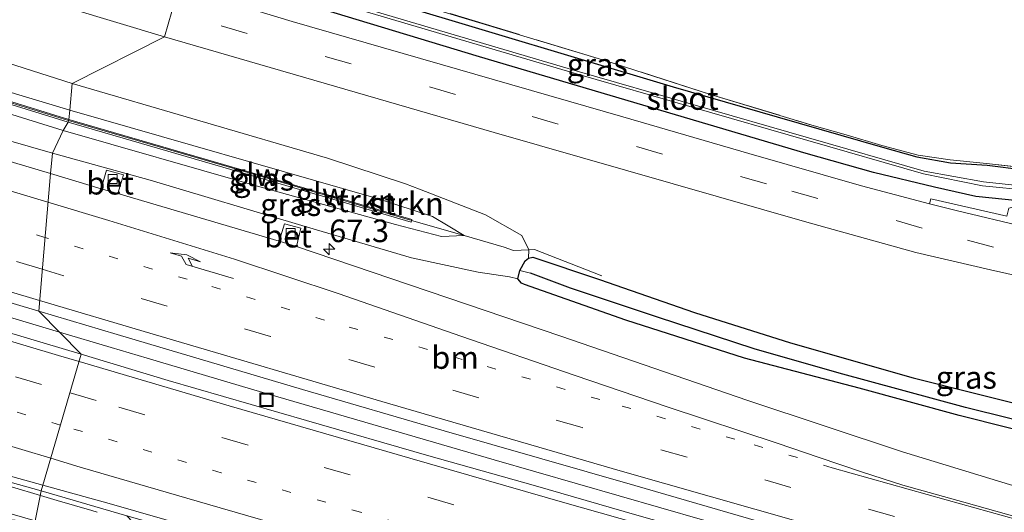
# Model space of a CAD drawing. Units: metres. Extents: x 249989 to 260003, y 468748 to 474541.
# Drawn here: x 253701 to 253810, y 469541 to 469595 of the extents above; entities that cross this region are included whole.
import ezdxf
from ezdxf.enums import TextEntityAlignment as Align

# ---------------------------------------------------------------- set-up
doc = ezdxf.new("R2010")
doc.units = ezdxf.units.M
for name, pattern in [('IE-TERREINAFSCHEIDING', [10, 8, -2]), ('VW-1-3_STREEP', [4, 1, -3]), ('VW-3-9_STREEP', [12, 3, -9])]:
    doc.linetypes.add(name, pattern=pattern)
doc.layers.get('0').update_dxf_attribs({"lineweight": 25})
for name, color, linetype, lineweight in [('B-ME-AM-KILOMETR-S-B1', 7, 'Continuous', 18), ('B-ME-BV-GELEIDECONSTRUCTIE-GELEIDERAIL-L-B1', 213, 'BV-GELEIDERAIL', 18), ('B-ME-GR-STRUIKEN-GV-B6', 93, 'Continuous', 18), ('B-ME-GW-KRUINLIJN-L-B1', 93, 'Continuous', 18), ('B-ME-GW-TEENLIJN-L-B1', 93, 'Continuous', 18), ('B-ME-IE-GRASLAND-GV-B6', 93, 'Continuous', 18), ('B-ME-IE-GRONDWERKLIJN-GROND_INGERICHT-GV-B6', 253, 'Continuous', 18), ('B-ME-IE-HULPGEOMETRIE-L-B1', 53, 'Continuous', 18), ('B-ME-IE-INRICHTINGSELEMENT-S-B1', 253, 'Continuous', 18), ('B-ME-IE-TERREINAFSCHEIDING-RASTERHEKWERK-L-B1', 8, 'IE-TERREINAFSCHEIDING', 18), ('B-ME-KW-GELUIDSWERING-GV-B6', 8, 'Continuous', 18), ('B-ME-KW-SCHERM-L-B1', 8, 'Continuous', 18), ('B-ME-OG-WATER-GV-B6', 153, 'Continuous', 18), ('B-ME-VH-VERH_SOORT-BETON-OVERIG-GV-B6', 8, 'IE-TERREINAFSCHEIDING-NATUURLIJK-HOUTWAL', 18), ('B-ME-VH-VERH_SOORT-BITUMEN-GV-B6', 8, 'IE-TERREINAFSCHEIDING-NATUURLIJK-HOUTWAL', 18), ('B-ME-VH-VERH_SOORT-KLINKERS-GV-B6', 8, 'IE-TERREINAFSCHEIDING-NATUURLIJK-HOUTWAL', 18), ('B-ME-VV-KOLK-S-B1', 8, 'Continuous', 18), ('B-ME-VW-MARKERING-13STREEP-045-L-B1', 255, 'VW-1-3_STREEP', 18), ('B-ME-VW-MARKERING-39STREEP-015-L-B1', 255, 'VW-3-9_STREEP', 18), ('B-ME-VW-MARKERING-PIJLRE750-S-B1', 7, 'Continuous', 18), ('B-ME-VW-MARKERING-STREEP-015-L-B1', 7, 'Continuous', 18)]:
    doc.layers.add(name, color=color, linetype=linetype, lineweight=lineweight)
doc.layers.add('B-ME-GW-INSTEEKWATERGANG-L-B1', color=10, linetype='Continuous')
doc.layers.add('B-ME-GW-WATERGANG-GREPPEL-L-B1', color=10, linetype='Continuous')
doc.styles.add('NLCS-ISO', font='NLCS-ISO.TTF')
doc.linetypes.add('BV-GELEIDERAIL', pattern='A,10,-3,[108,NLCS.SHX,S=1,R=0,X=0,Y=0],-3', length=16)
doc.linetypes.add('IE-TERREINAFSCHEIDING-NATUURLIJK-HOUTWAL', pattern='A,7,-1.5,[67,NLCS.SHX,S=0.75,R=45,X=0,Y=0],-1.5,7,-1.5,[70,NLCS.SHX,S=0.75,R=0,X=0,Y=0],-1.5', length=20)

# ---------------------------------------------------------------- blocks, each defined once
blk = doc.blocks.new('hecto')
for p, q in [((0, 0.625), (-0.625, 0)), ((0, -0.625), (0, 0.625)), ((-0.625, 0), (0.625, 0)), ((0.625, 0), (0, -0.625))]:
    blk.add_line(p, q)
blk = doc.blocks.new('pijlr')
for p, q in [((0, 0, 0.1), (5.45, 0, 0.1)), ((5.45, -0.75, 0.1), (4.7, 0, 0.1)), ((6.2, -0.75, 0.1), (5.45, 0, 0.1)), ((4, -0.75, 0.1), (5.45, -0.75, 0.1)), ((5.7, -1.05, 0.1), (4, -0.75, 0.1)), ((7.5, -0.75, 0.1), (5.7, -1.05, 0.1)), ((7.5, -0.75, 0.1), (6.2, -0.75, 0.1))]:
    blk.add_line(p, q)
blk = doc.blocks.new('kolk')
blk.add_lwpolyline([(-0.5, -0.5), (0.5, -0.5), (0.5, 0.5), (-0.5, 0.5)], close=True)
blk = doc.blocks.new('put')
for p, q in [((0.75, 0.75), (-0.75, 0.75)), ((-0.75, 0.75), (-0.75, -0.75)), ((0.75, -0.75), (0.75, 0.75)), ((-0.75, -0.75), (0.75, -0.75))]:
    blk.add_line(p, q)
blk.add_lwpolyline([(-0.625, 0.625), (0.625, 0.625), (0.625, -0.625), (-0.625, -0.625)], close=True)

msp = doc.modelspace()

# ---------------------------------------------------------------- linework, layer by layer
at = {"layer": 'B-ME-BV-GELEIDECONSTRUCTIE-GELEIDERAIL-L-B1'}
for points in [[(253493.66, 469627.035, 29.798), (253505.056, 469623.254, 29.878), (253520.222, 469618.329, 30.004), (253531.652, 469614.681, 30.088), (253543.014, 469610.973, 30.146), (253554.485, 469607.342, 30.244), (253565.939, 469603.708, 30.319), (253577.387, 469600.074, 30.371), (253588.766, 469596.501, 30.45), (253600.292, 469592.967, 30.556), (253611.763, 469589.339, 30.586), (253623.281, 469585.734, 30.646), (253642.332, 469579.847, 30.75), (253665.324, 469572.875, 30.839), (253688.269, 469565.978, 30.874), (253705.5221, 469560.8271, 30.9108)], [(253489.249, 469556.644, 29.85), (253507.453, 469560.816, 29.848), (253524.507, 469563.64, 29.816), (253540.35, 469565.566, 29.802), (253557.615, 469566.689, 29.839), (253576.221, 469566.887, 29.775), (253593.411, 469566.11, 29.921), (253610.568, 469564.049, 30.066), (253629.036, 469561.14, 30.213), (253645.99, 469557.721, 30.324), (253664.182, 469553.374, 30.42), (253673.238, 469551.089, 30.443), (253682.244, 469548.72, 30.459), (253693.773, 469545.611, 30.499), (253703.4133, 469542.7313, 30.5108)], [(253705.5221, 469560.8271, 30.9108), (253711.257, 469559.115, 30.923), (253715.226, 469557.93, 30.955), (253726.773, 469554.512, 30.932), (253753.653, 469546.675, 30.95), (253776.693, 469540.054, 30.9), (253812.5964, 469529.8502, 30.858)], [(253703.4133, 469542.7313, 30.5108), (253705.269, 469542.177, 30.513), (253709.098, 469541.058, 30.52), (253709.684, 469540.884, 30.578)]]:
    msp.add_polyline3d(points, dxfattribs=at)
at = {"layer": 'B-ME-GR-STRUIKEN-GV-B6'}
for points in [[(253639.467, 469607.954, 31.494), (253640.348, 469610.452, 29.652), (253643.205, 469609.821, 29.776), (253660.896, 469603.604, 29.901), (253685.551, 469595.192, 30.057), (253706.93, 469588.366, 30.101), (253706.681, 469585.409, 31.622), (253698.663, 469587.814, 31.626), (253671.124, 469596.525, 31.618), (253645.128, 469605.832, 31.477), (253639.467, 469607.954, 31.494)], [(253706.681, 469585.409, 31.622), (253706.579, 469584.379, 31.819), (253667.942, 469596.329, 31.819), (253639.124, 469606.922, 31.894), (253639.467, 469607.954, 31.494), (253645.128, 469605.832, 31.477), (253671.124, 469596.525, 31.618), (253698.663, 469587.814, 31.626), (253706.681, 469585.409, 31.622)], [(253757.49, 469569.943, 30.147), (253755.779, 469569.856, 30.506), (253754.75, 469570.249, 30.615), (253750.328, 469571.53, 31.306), (253748.55, 469572.601, 31.422), (253746.831, 469573.639, 31.438), (253744.438, 469574.41, 31.506), (253740.578, 469575.655, 31.615), (253706.681, 469585.409, 31.622), (253706.93, 469588.366, 30.101), (253735.209, 469580.073, 30.181), (253743.841, 469577.242, 30.181), (253745.375, 469576.648, 30.166), (253752.696, 469573.81, 30.092), (253756.687, 469571.512, 30.105), (253757.49, 469569.943, 30.147)], [(253750.328, 469571.53, 31.306), (253744.494, 469573.174, 31.736), (253744.53, 469573.299, 31.736), (253744.169, 469573.405, 31.735), (253737.632, 469575.322, 31.724), (253706.579, 469584.379, 31.819), (253706.681, 469585.409, 31.622), (253740.578, 469575.655, 31.615), (253744.438, 469574.41, 31.506), (253746.831, 469573.639, 31.438), (253748.55, 469572.601, 31.422), (253750.328, 469571.53, 31.306)]]:
    msp.add_polyline3d(points, dxfattribs=at)
at = {"layer": 'B-ME-GW-INSTEEKWATERGANG-L-B1'}
for points in [[(253718.434, 469605.543, 30.615), (253722.574, 469603.932, 30.313), (253727.943, 469601.71, 30.129), (253742.415, 469597.279, 30.076), (253773.455, 469588.005, 30.209), (253784.958, 469584.668, 30.201), (253796.608, 469581.316, 30.191), (253800.425, 469580.238, 30.215), (253804.147, 469579.556, 30.283), (253808.184, 469579.316, 30.317), (253812.302, 469578.808, 30.222), (253813.345, 469578.311, 30.259), (253813.441, 469577.104, 30.2), (253813.237, 469576.404, 30.139), (253812.546, 469575.673, 30.183), (253811.639, 469575.356, 30.219), (253806.954, 469575.856, 30.179), (253802.374, 469576.874, 30.133), (253795.633, 469578.509, 30.065), (253788.159, 469580.622, 30.044), (253752.01, 469591.311, 29.912), (253718.627, 469601.478, 29.812)], [(253853.105, 469540.604, 30.771), (253839.122, 469543.611, 30.466), (253826.509, 469546.417, 30.354), (253815.811, 469548.906, 30.024), (253805.115, 469551.595, 29.863), (253794.03, 469554.623, 29.823), (253781.331, 469557.954, 29.751), (253768.195, 469562.147, 29.871), (253756.98, 469566.108, 29.779), (253756.648, 469566.264, 29.747), (253756.272, 469566.725, 29.787), (253756.494, 469567.647, 29.811), (253757.059, 469568.707, 29.847), (253757.433, 469569.028, 29.875), (253757.933, 469569.129, 29.916), (253765.288, 469566.653, 29.976), (253775.828, 469563.007, 30.004), (253786.43, 469559.656, 29.988), (253800.006, 469555.765, 30.092), (253814.908, 469552.019, 30.145), (253831.693, 469547.815, 30.583), (253851.879, 469543.519, 30.751), (253871.274, 469539.796, 31.021), (253875.916, 469538.611, 31.07)]]:
    msp.add_polyline3d(points, dxfattribs=at)
at = {"layer": 'B-ME-GW-KRUINLIJN-L-B1'}
for points in [[(253706.681, 469585.409, 31.622), (253698.663, 469587.814, 31.626), (253671.124, 469596.525, 31.618), (253645.128, 469605.832, 31.477), (253639.467, 469607.954, 31.494), (253598.968, 469623.355, 31.414), (253597.976, 469624.008, 31.403), (253596.788, 469624.599, 31.27), (253594.547, 469625.626, 31.218), (253592.003, 469626.763, 31.231), (253587.736, 469628.359, 31.191), (253584.08, 469629.865, 31.113), (253581.744, 469630.873, 31.015), (253580.188, 469631.257, 30.995), (253580.055, 469631.259, 30.998), (253580.037, 469631.178, 30.993), (253580.19, 469631.054, 30.976), (253582.652, 469629.772, 31.057), (253584.428, 469628.9, 31.161), (253587.41, 469627.789, 31.197), (253590.164, 469626.518, 31.249), (253597.259, 469623.271, 31.328), (253600.31, 469621.346, 31.433)], [(253650.227, 469601.573, 31.174), (253670.955, 469594.047, 31.77), (253705.947, 469583.157, 31.75)], [(253706.681, 469585.409, 31.622), (253740.578, 469575.655, 31.615), (253744.438, 469574.41, 31.506), (253746.831, 469573.639, 31.438), (253748.55, 469572.601, 31.422), (253750.328, 469571.53, 31.306), (253747.817, 469571.417, 31.458), (253742.733, 469572.75, 31.72), (253726.794, 469577.159, 31.732), (253705.947, 469583.157, 31.75)]]:
    msp.add_polyline3d(points, dxfattribs=at)
at = {"layer": 'B-ME-GW-TEENLIJN-L-B1'}
for points in [[(253706.93, 469588.366, 30.101), (253685.551, 469595.192, 30.057), (253660.896, 469603.604, 29.901)], [(253704.759, 469580.64, 29.981), (253696.905, 469582.89, 29.933), (253670.984, 469591.07, 29.828), (253647.568, 469598.675, 29.736), (253642.537, 469601.007, 29.659)], [(253757.433, 469569.028, 29.875), (253757.49, 469569.943, 30.147), (253756.687, 469571.512, 30.105), (253752.696, 469573.81, 30.092), (253745.375, 469576.648, 30.166), (253743.841, 469577.242, 30.181), (253735.209, 469580.073, 30.181), (253706.93, 469588.366, 30.101)], [(253756.272, 469566.725, 29.787), (253755.324, 469566.945, 29.827), (253751.859, 469567.46, 29.9), (253744.477, 469569.051, 29.859), (253732.349, 469572.647, 29.863), (253715.584, 469577.651, 29.928), (253704.759, 469580.64, 29.981)]]:
    msp.add_polyline3d(points, dxfattribs=at)
at = {"layer": 'B-ME-GW-WATERGANG-GREPPEL-L-B1'}
msp.add_polyline3d([(253874.856, 469537.546, 30.343), (253854.854, 469541.51, 30.117), (253836.354, 469545.316, 29.851), (253820.8, 469548.735, 29.454), (253805.821, 469552.474, 29.458), (253791.812, 469556.281, 29.349), (253782.421, 469558.979, 29.209), (253771.732, 469562.467, 29.164), (253762.084, 469565.692, 29.196), (253757.668, 469567.338, 29.196)], dxfattribs=at)
at = {"layer": 'B-ME-IE-GRASLAND-GV-B6'}
for points in [[(253695.641, 469600.008, 29.877), (253717.158, 469593.538, 30.021), (253706.93, 469588.366, 30.101), (253685.551, 469595.192, 30.057), (253660.896, 469603.604, 29.901)], [(253716.654, 469603.101, 29.102), (253762.752, 469589.439, 29.249), (253801.14, 469578.35, 29.566), (253807.699, 469577.024, 29.55), (253812.947, 469576.496, 29.55), (253812.978, 469576.932, 29.54), (253807.793, 469577.478, 29.55), (253801.221, 469578.639, 29.566), (253762.836, 469589.727, 29.249), (253716.74, 469603.388, 29.102)], [(253705.947, 469583.157, 31.75), (253704.759, 469580.64, 29.981), (253696.905, 469582.89, 29.933), (253670.984, 469591.07, 29.828), (253647.568, 469598.675, 29.736), (253642.537, 469601.007, 29.659), (253646.713, 469601.397, 30.017), (253650.227, 469601.573, 31.174), (253670.955, 469594.047, 31.77), (253705.947, 469583.157, 31.75)], [(253667.846, 469596.045, 31.819), (253706.49, 469584.092, 31.819), (253705.947, 469583.157, 31.75), (253670.955, 469594.047, 31.77), (253650.227, 469601.573, 31.174)], [(253742.415, 469597.279, 30.076), (253773.455, 469588.005, 30.209), (253784.958, 469584.668, 30.201), (253796.608, 469581.316, 30.191), (253800.425, 469580.238, 30.215), (253804.147, 469579.556, 30.283), (253808.184, 469579.316, 30.317), (253812.302, 469578.808, 30.222), (253813.345, 469578.311, 30.259), (253813.441, 469577.104, 30.2), (253813.237, 469576.404, 30.139), (253812.546, 469575.673, 30.183), (253811.639, 469575.356, 30.219), (253806.954, 469575.856, 30.179), (253802.374, 469576.874, 30.133), (253795.633, 469578.509, 30.065), (253788.159, 469580.622, 30.044), (253752.01, 469591.311, 29.912), (253718.627, 469601.478, 29.812)], [(253718.627, 469601.478, 29.812), (253752.01, 469591.311, 29.912), (253788.159, 469580.622, 30.044), (253795.633, 469578.509, 30.065), (253802.374, 469576.874, 30.133), (253806.954, 469575.856, 30.179), (253811.639, 469575.356, 30.219), (253812.546, 469575.673, 30.183), (253813.237, 469576.404, 30.139), (253813.441, 469577.104, 30.2), (253813.345, 469578.311, 30.259), (253812.302, 469578.808, 30.222), (253808.184, 469579.316, 30.317), (253804.147, 469579.556, 30.283), (253800.425, 469580.238, 30.215), (253796.608, 469581.316, 30.191), (253784.958, 469584.668, 30.201), (253773.455, 469588.005, 30.209), (253742.415, 469597.279, 30.076)], [(253587.866, 469598.601, 29.753), (253603.368, 469593.604, 29.858), (253616.818, 469589.349, 29.933), (253627.292, 469586.13, 29.979), (253639.399, 469582.437, 30.034), (253649.051, 469579.48, 30.082), (253669.219, 469573.331, 30.149), (253687.26, 469567.912, 30.211), (253703.235, 469563.134, 30.252), (253707.947, 469558.381, 30.22), (253688.612, 469564.132, 30.195), (253664.825, 469571.29, 30.146), (253643.59, 469577.683, 30.072), (253635.876, 469580.011, 30.064), (253626.088, 469582.989, 30.022), (253612.183, 469587.213, 29.94), (253589.494, 469594.266, 29.796), (253572.371, 469599.645, 29.69)], [(253647.568, 469598.675, 29.736), (253670.984, 469591.07, 29.828), (253696.905, 469582.89, 29.933), (253704.759, 469580.64, 29.981), (253704.527, 469578.396, 29.84), (253691.218, 469582.337, 29.836), (253691.621, 469584.199, 29.836), (253689.915, 469584.667, 29.844), (253689.392, 469582.855, 29.836), (253670.008, 469589.069, 29.764), (253670.503, 469590.814, 29.784), (253668.921, 469591.352, 29.784), (253668.256, 469589.629, 29.74), (253658.532, 469592.47, 29.742), (253649.508, 469595.429, 29.697)], [(253822.837, 469596.358, 30.406), (253818.715, 469584.132, 30.338), (253817.133, 469580.556, 30.298), (253815.983, 469578.605, 30.302), (253815.388, 469576.924, 30.256), (253814.261, 469576.462, 30.235), (253813.323, 469576.128, 30.199), (253812.463, 469575.48, 30.224), (253811.729, 469574.813, 30.284), (253810.594, 469574.55, 30.278), (253810.392, 469573.682, 30.263), (253801.973, 469575.601, 30.225), (253801.834, 469575.049, 30.199), (253794.281, 469577.017, 30.134), (253781.816, 469580.608, 30.088), (253767.879, 469584.68, 30.121), (253731.283, 469595.241, 29.888), (253718.735, 469599.047, 29.957)], [(253740.498, 469598.598, 30.125), (253765.997, 469590.885, 30.096), (253777.565, 469587.147, 30.25), (253788.812, 469583.755, 30.197), (253792.596, 469582.659, 30.281), (253796.54, 469581.481, 30.24), (253800.572, 469580.426, 30.248), (253804.094, 469579.902, 30.278), (253808.123, 469579.516, 30.399), (253814.317, 469578.808, 30.383), (253816.952, 469580.694, 30.319), (253822.328, 469596.309, 30.408)], [(253814.908, 469552.019, 30.145), (253800.006, 469555.765, 30.092), (253786.43, 469559.656, 29.988), (253775.828, 469563.007, 30.004), (253765.288, 469566.653, 29.976), (253757.933, 469569.129, 29.916), (253757.433, 469569.028, 29.875), (253757.49, 469569.943, 30.147), (253756.687, 469571.512, 30.105), (253752.696, 469573.81, 30.092), (253745.375, 469576.648, 30.166), (253743.841, 469577.242, 30.181), (253735.209, 469580.073, 30.181), (253706.93, 469588.366, 30.101), (253717.158, 469593.538, 30.021), (253753.624, 469582.948, 30.137), (253788.229, 469572.993, 30.289), (253800.29, 469569.635, 30.341), (253808.578, 469567.711, 30.363), (253817.958, 469565.607, 30.425)], [(253705.947, 469583.157, 31.75), (253726.794, 469577.159, 31.732), (253742.733, 469572.75, 31.72), (253747.817, 469571.417, 31.458), (253750.328, 469571.53, 31.306), (253754.75, 469570.249, 30.615), (253755.779, 469569.856, 30.506), (253757.49, 469569.943, 30.147), (253757.433, 469569.028, 29.875), (253757.059, 469568.707, 29.847), (253756.494, 469567.647, 29.811), (253756.272, 469566.725, 29.787), (253755.324, 469566.945, 29.827), (253751.859, 469567.46, 29.9), (253744.477, 469569.051, 29.859), (253732.349, 469572.647, 29.863), (253715.584, 469577.651, 29.928), (253704.759, 469580.64, 29.981), (253705.947, 469583.157, 31.75)], [(253706.49, 469584.092, 31.819), (253737.548, 469575.034, 31.724), (253744.446, 469573.011, 31.736), (253744.494, 469573.174, 31.736), (253750.328, 469571.53, 31.306), (253747.817, 469571.417, 31.458), (253742.733, 469572.75, 31.72), (253726.794, 469577.159, 31.732), (253705.947, 469583.157, 31.75), (253706.49, 469584.092, 31.819)], [(253815.495, 469542.486, 29.834), (253798.837, 469547.554, 29.947), (253781.7, 469553.268, 29.952), (253761.031, 469560.37, 29.933), (253731.75, 469570.3, 29.848), (253732.24, 469572.356, 29.787), (253730.439, 469572.833, 29.787), (253729.831, 469570.89, 29.848), (253711.992, 469576.177, 29.82), (253712.598, 469578.251, 29.74), (253710.723, 469578.769, 29.74), (253710.161, 469576.695, 29.82), (253704.527, 469578.396, 29.84), (253704.759, 469580.64, 29.981), (253715.584, 469577.651, 29.928), (253732.349, 469572.647, 29.863), (253744.477, 469569.051, 29.859), (253751.859, 469567.46, 29.9), (253755.324, 469566.945, 29.827), (253756.272, 469566.725, 29.787), (253756.648, 469566.264, 29.747), (253756.98, 469566.108, 29.779), (253768.195, 469562.147, 29.871), (253781.331, 469557.954, 29.751), (253794.03, 469554.623, 29.823), (253805.115, 469551.595, 29.863), (253815.811, 469548.906, 30.024)], [(253820.8, 469548.735, 29.454), (253805.821, 469552.474, 29.458), (253791.812, 469556.281, 29.349), (253782.421, 469558.979, 29.209), (253771.732, 469562.467, 29.164), (253762.084, 469565.692, 29.196), (253757.668, 469567.338, 29.196), (253756.494, 469567.647, 29.811), (253757.059, 469568.707, 29.847), (253757.433, 469569.028, 29.875), (253757.933, 469569.129, 29.916), (253765.288, 469566.653, 29.976), (253775.828, 469563.007, 30.004), (253786.43, 469559.656, 29.988), (253800.006, 469555.765, 30.092), (253814.908, 469552.019, 30.145)], [(253815.811, 469548.906, 30.024), (253805.115, 469551.595, 29.863), (253794.03, 469554.623, 29.823), (253781.331, 469557.954, 29.751), (253768.195, 469562.147, 29.871), (253756.98, 469566.108, 29.779), (253756.648, 469566.264, 29.747), (253756.272, 469566.725, 29.787), (253756.494, 469567.647, 29.811), (253757.668, 469567.338, 29.196)], [(253757.668, 469567.338, 29.196), (253762.084, 469565.692, 29.196), (253771.732, 469562.467, 29.164), (253782.421, 469558.979, 29.209), (253791.812, 469556.281, 29.349), (253805.821, 469552.474, 29.458), (253820.8, 469548.735, 29.454)], [(253707.947, 469558.381, 30.22), (253703.235, 469563.134, 30.252), (253711.903, 469560.573, 30.268), (253732.42, 469554.485, 30.29), (253748.099, 469549.895, 30.28), (253769.221, 469543.83, 30.257), (253782.936, 469539.841, 30.223), (253795.872, 469536.212, 30.183), (253817.074, 469530.256, 30.128)], [(253629.017, 469561.614, 29.551), (253646.118, 469558.154, 29.669), (253664.175, 469553.786, 29.75), (253682.573, 469549.065, 29.823), (253703.515, 469543.234, 29.896), (253702.845, 469539.924, 29.978), (253681.947, 469545.982, 29.956), (253669.581, 469549.698, 29.88), (253668.309, 469550.052, 29.89), (253663.552, 469551.065, 29.899), (253645.478, 469556.339, 29.791), (253628.984, 469560.194, 29.676)], [(253826.542, 469524.442, 30.066), (253805.291, 469530.421, 30.144), (253787.564, 469535.408, 30.207), (253769.415, 469540.562, 30.234), (253758.217, 469543.796, 30.243), (253746.405, 469547.133, 30.253), (253732.873, 469551.024, 30.239), (253717.545, 469555.48, 30.243), (253707.947, 469558.381, 30.22)], [(253702.845, 469539.924, 29.978), (253703.515, 469543.234, 29.896), (253712.997, 469540.466, 29.892), (253714.261, 469539.13, 29.892), (253715.492, 469538.801, 29.888), (253717.3069, 469539.2776, 29.9038), (253735.451, 469533.935, 29.904), (253736.769, 469532.554, 29.88), (253737.967, 469532.226, 29.88), (253739.87, 469532.688, 29.875), (253757.183, 469527.66, 29.912), (253758.482, 469526.297, 29.916), (253759.826, 469525.94, 29.916), (253761.579, 469526.416, 29.92), (253785.113, 469519.689, 29.896), (253786.492, 469518.329, 29.871), (253787.671, 469517.994, 29.871), (253789.554, 469518.399, 29.875), (253807.351, 469513.356, 29.823), (253808.627, 469511.925, 29.819), (253809.774, 469511.64, 29.823), (253811.709, 469512.198, 29.823)]]:
    msp.add_polyline3d(points, dxfattribs=at)
at = {"layer": 'B-ME-IE-GRONDWERKLIJN-GROND_INGERICHT-GV-B6'}
msp.add_polyline3d([(253822.328, 469596.309, 30.408), (253816.952, 469580.694, 30.319), (253814.317, 469578.808, 30.383), (253808.123, 469579.516, 30.399), (253804.094, 469579.902, 30.278), (253800.572, 469580.426, 30.248), (253796.54, 469581.481, 30.24), (253792.596, 469582.659, 30.281), (253788.812, 469583.755, 30.197), (253777.565, 469587.147, 30.25), (253765.997, 469590.885, 30.096), (253740.498, 469598.598, 30.125)], dxfattribs=at)
at = {"layer": 'B-ME-IE-HULPGEOMETRIE-L-B1'}
msp.add_line((253757.668, 469567.338, 29.196), (253756.494, 469567.647, 29.811), dxfattribs=at)
msp.add_polyline3d([(253717.963, 469596.35, 29.987), (253717.158, 469593.538, 30.021), (253706.93, 469588.366, 30.101), (253706.681, 469585.409, 31.622), (253706.579, 469584.379, 31.819), (253706.49, 469584.092, 31.819), (253705.947, 469583.157, 31.75), (253704.759, 469580.64, 29.981), (253704.527, 469578.396, 29.84), (253703.235, 469563.134, 30.252), (253707.947, 469558.381, 30.22), (253703.701, 469543.8698, 28.86), (253703.515, 469543.234, 29.896), (253702.845, 469539.924, 29.978), (253691.707, 469540.297, 32.565)], dxfattribs=at)
at = {"layer": 'B-ME-IE-TERREINAFSCHEIDING-RASTERHEKWERK-L-B1'}
for points in [[(253777.565, 469587.147, 30.25), (253765.997, 469590.885, 30.096), (253740.498, 469598.598, 30.125), (253728.018, 469602.335, 30.084), (253724.746, 469603.864, 30.35), (253718.545, 469606.308, 30.695)], [(253777.565, 469587.147, 30.25), (253788.812, 469583.755, 30.197), (253792.596, 469582.659, 30.281), (253796.54, 469581.481, 30.24), (253800.572, 469580.426, 30.248), (253804.094, 469579.902, 30.278), (253808.123, 469579.516, 30.399), (253814.317, 469578.808, 30.383), (253816.952, 469580.694, 30.319), (253822.328, 469596.309, 30.408)], [(253744.494, 469573.174, 31.736), (253750.328, 469571.53, 31.306), (253754.75, 469570.249, 30.615), (253755.779, 469569.856, 30.506), (253757.49, 469569.943, 30.147), (253758.117, 469569.975, 30.016), (253765.753, 469566.986, 30.088)]]:
    msp.add_polyline3d(points, dxfattribs=at)
at = {"layer": 'B-ME-KW-GELUIDSWERING-GV-B6'}
for points in [[(253706.579, 469584.379, 31.819), (253706.49, 469584.092, 31.819), (253667.846, 469596.045, 31.819), (253630.811, 469609.658, 31.915), (253600.31, 469621.346, 31.433), (253600.418, 469621.627, 31.857), (253630.916, 469609.939, 31.915), (253639.124, 469606.922, 31.894), (253667.942, 469596.329, 31.819), (253706.579, 469584.379, 31.819)], [(253744.53, 469573.299, 31.736), (253744.494, 469573.174, 31.736), (253744.446, 469573.011, 31.736), (253737.548, 469575.034, 31.724), (253706.49, 469584.092, 31.819), (253706.579, 469584.379, 31.819), (253737.632, 469575.322, 31.724), (253744.169, 469573.405, 31.735), (253744.53, 469573.299, 31.736)]]:
    msp.add_polyline3d(points, dxfattribs=at)
at = {"layer": 'B-ME-KW-SCHERM-L-B1'}
for points in [[(253600.434, 469621.458, 32.93), (253612.674, 469616.761, 32.894), (253628.55, 469610.672, 32.894), (253652.951, 469601.652, 32.894), (253667.761, 469596.205, 32.946), (253694.518, 469587.943, 32.938), (253706.538, 469584.247, 32.93)], [(253706.538, 469584.247, 32.93), (253730.309, 469577.356, 32.973), (253744.389, 469573.207, 32.604)]]:
    msp.add_polyline3d(points, dxfattribs=at)
at = {"layer": 'B-ME-OG-WATER-GV-B6'}
msp.add_polyline3d([(253716.654, 469603.101, 29.102), (253716.74, 469603.388, 29.102), (253762.836, 469589.727, 29.249), (253801.221, 469578.639, 29.566), (253807.793, 469577.478, 29.55), (253812.978, 469576.932, 29.54), (253812.947, 469576.496, 29.55), (253807.699, 469577.024, 29.55), (253801.14, 469578.35, 29.566), (253762.752, 469589.439, 29.249), (253716.654, 469603.101, 29.102)], dxfattribs=at)
at = {"layer": 'B-ME-VH-VERH_SOORT-BETON-OVERIG-GV-B6'}
for points in [[(253710.161, 469576.695, 29.82), (253710.723, 469578.769, 29.74), (253712.598, 469578.251, 29.74), (253711.992, 469576.177, 29.82), (253710.161, 469576.695, 29.82)], [(253729.831, 469570.89, 29.848), (253730.439, 469572.833, 29.787), (253732.24, 469572.356, 29.787), (253731.75, 469570.3, 29.848), (253729.831, 469570.89, 29.848)]]:
    msp.add_polyline3d(points, dxfattribs=at)
at = {"layer": 'B-ME-VH-VERH_SOORT-BITUMEN-GV-B6'}
for points in [[(253717.963, 469596.35, 29.987), (253717.158, 469593.538, 30.021), (253695.641, 469600.008, 29.877)], [(253649.508, 469595.429, 29.697), (253658.532, 469592.47, 29.742), (253668.256, 469589.629, 29.74), (253670.008, 469589.069, 29.764), (253689.392, 469582.855, 29.836), (253691.218, 469582.337, 29.836), (253704.527, 469578.396, 29.84), (253703.235, 469563.134, 30.252), (253687.26, 469567.912, 30.211), (253669.219, 469573.331, 30.149), (253649.051, 469579.48, 30.082), (253639.399, 469582.437, 30.034), (253627.292, 469586.13, 29.979), (253616.818, 469589.349, 29.933), (253603.368, 469593.604, 29.858), (253587.866, 469598.601, 29.753)], [(253718.735, 469599.047, 29.957), (253731.283, 469595.241, 29.888), (253767.879, 469584.68, 30.121), (253781.816, 469580.608, 30.088), (253794.281, 469577.017, 30.134), (253801.834, 469575.049, 30.199), (253804.787, 469574.282, 30.262), (253812.463, 469572.431, 30.292)], [(253817.958, 469565.607, 30.425), (253808.578, 469567.711, 30.363), (253800.29, 469569.635, 30.341), (253788.229, 469572.993, 30.289), (253753.624, 469582.948, 30.137), (253717.158, 469593.538, 30.021), (253717.963, 469596.35, 29.987)], [(253817.074, 469530.256, 30.128), (253795.872, 469536.212, 30.183), (253782.936, 469539.841, 30.223), (253769.221, 469543.83, 30.257), (253748.099, 469549.895, 30.28), (253732.42, 469554.485, 30.29), (253711.903, 469560.573, 30.268), (253703.235, 469563.134, 30.252), (253704.527, 469578.396, 29.84), (253710.161, 469576.695, 29.82), (253711.992, 469576.177, 29.82), (253729.831, 469570.89, 29.848), (253731.75, 469570.3, 29.848), (253761.031, 469560.37, 29.933), (253781.7, 469553.268, 29.952), (253798.837, 469547.554, 29.947), (253815.495, 469542.486, 29.834)], [(253664.825, 469571.29, 30.146), (253688.612, 469564.132, 30.195), (253707.947, 469558.381, 30.22), (253703.701, 469543.8698, 28.86), (253690.615, 469547.49, 29.856), (253682.547, 469549.689, 29.829), (253675.781, 469551.471, 29.82), (253666.897, 469553.74, 29.8), (253663.1, 469554.692, 29.782), (253655.821, 469556.474, 29.747), (253649.322, 469558.032, 29.712), (253644.578, 469559.085, 29.682), (253641.077, 469559.84, 29.664), (253636.967, 469560.679, 29.634)], [(253703.701, 469543.8698, 28.86), (253703.515, 469543.234, 29.896), (253682.573, 469549.065, 29.823), (253664.175, 469553.786, 29.75), (253646.118, 469558.154, 29.669), (253629.017, 469561.614, 29.551), (253610.447, 469564.564, 29.368), (253603.14, 469565.463, 29.295), (253593.574, 469566.289, 29.197), (253581.815, 469567.089, 29.118), (253575.946, 469567.3, 29.075), (253563.567, 469567.318, 29.121), (253557.467, 469567.204, 29.145), (253548.81, 469566.695, 29.129), (253540.328, 469566.017, 29.114), (253533.592, 469565.341, 29.126), (253524.316, 469564.12, 29.142), (253512.302, 469562.237, 29.169), (253507.413, 469561.305, 29.18), (253489.043, 469557.114, 29.2)], [(253636.967, 469560.679, 29.634), (253641.077, 469559.84, 29.664), (253644.578, 469559.085, 29.682), (253649.322, 469558.032, 29.712), (253655.821, 469556.474, 29.747), (253663.1, 469554.692, 29.782), (253666.897, 469553.74, 29.8), (253675.781, 469551.471, 29.82), (253682.547, 469549.689, 29.829), (253690.615, 469547.49, 29.856), (253703.701, 469543.8698, 28.86)], [(253810.156, 469513.418, 29.761), (253807.576, 469514.118, 29.771), (253795.192, 469517.647, 29.812), (253747.746, 469531.299, 29.883), (253711.038, 469541.84, 29.875), (253703.701, 469543.8698, 28.86), (253707.947, 469558.381, 30.22), (253717.545, 469555.48, 30.243), (253732.873, 469551.024, 30.239), (253746.405, 469547.133, 30.253), (253758.217, 469543.796, 30.243), (253769.415, 469540.562, 30.234), (253787.564, 469535.408, 30.207), (253805.291, 469530.421, 30.144), (253826.542, 469524.442, 30.066)], [(253811.709, 469512.198, 29.823), (253807.351, 469513.356, 29.823), (253789.554, 469518.399, 29.875), (253785.113, 469519.689, 29.896), (253761.579, 469526.416, 29.92), (253757.183, 469527.66, 29.912), (253739.87, 469532.688, 29.875), (253735.451, 469533.935, 29.904), (253717.3069, 469539.2776, 29.9038), (253712.997, 469540.466, 29.892), (253703.515, 469543.234, 29.896), (253703.701, 469543.8698, 28.86), (253711.038, 469541.84, 29.875), (253747.746, 469531.299, 29.883), (253795.192, 469517.647, 29.812), (253807.576, 469514.118, 29.771), (253810.156, 469513.418, 29.761)]]:
    msp.add_polyline3d(points, dxfattribs=at)
at = {"layer": 'B-ME-VH-VERH_SOORT-KLINKERS-GV-B6'}
msp.add_polyline3d([(253812.463, 469572.431, 30.292), (253804.787, 469574.282, 30.262), (253801.834, 469575.049, 30.199), (253801.973, 469575.601, 30.225), (253810.392, 469573.682, 30.263)], dxfattribs=at)
at = {"layer": 'B-ME-VW-MARKERING-13STREEP-045-L-B1'}
msp.add_line((253705.6504, 469550.5321, 30.0416), (253684.928, 469556.737, 29.992), dxfattribs=at)
for points in [[(253703.9265, 469571.3022, 30.055), (253696.844, 469573.489, 30.047), (253681.694, 469578.02, 30.003), (253666.453, 469582.613, 29.954), (253651.29, 469587.196, 29.893), (253635.035, 469592.268, 29.796)], [(253791.055, 469545.814, 30.033), (253780.263, 469548.964, 30.074), (253765.338, 469553.355, 30.097), (253750.107, 469557.81, 30.097), (253734.858, 469562.158, 30.097), (253719.65, 469566.685, 30.09), (253703.9265, 469571.3022, 30.055)], [(253886.245, 469499.78, 29.607), (253878.186, 469501.86, 29.675), (253862.426, 469506.178, 29.767), (253846.984, 469510.385, 29.841), (253831.595, 469514.681, 29.874), (253816.179, 469518.871, 29.906), (253800.635, 469523.216, 29.967), (253785.284, 469527.62, 30.018), (253769.717, 469531.986, 30.031), (253754.386, 469536.459, 30.058), (253738.847, 469540.886, 30.061), (253723.432, 469545.261, 30.046), (253705.6504, 469550.5321, 30.0416)]]:
    msp.add_polyline3d(points, dxfattribs=at)
at = {"layer": 'B-ME-VW-MARKERING-39STREEP-015-L-B1'}
for points in [[(253703.6293, 469567.7915, 30.1339), (253694.477, 469570.548, 30.118), (253683.032, 469573.968, 30.082), (253671.499, 469577.472, 30.046), (253660.099, 469580.931, 30.009), (253648.545, 469584.443, 29.964), (253637.132, 469587.898, 29.909), (253625.712, 469591.416, 29.867), (253614.2, 469594.996, 29.812), (253602.812, 469598.583, 29.73), (253591.335, 469602.236, 29.661), (253579.983, 469605.856, 29.591), (253568.541, 469609.593, 29.522), (253557.139, 469613.247, 29.449), (253545.745, 469616.912, 29.384), (253534.357, 469620.585, 29.312), (253522.878, 469624.357, 29.232), (253511.536, 469628.087, 29.14), (253500.122, 469631.902, 29.062), (253488.673, 469635.729, 28.97)], [(253496.54, 469619.227, 29.039), (253510.299, 469614.762, 29.128), (253525.687, 469609.817, 29.253), (253535.907, 469606.535, 29.334), (253541.921, 469604.579, 29.39), (253553.182, 469600.995, 29.474), (253564.499, 469597.466, 29.544), (253575.832, 469593.924, 29.601), (253587.14, 469590.4, 29.677), (253598.39, 469586.949, 29.739), (253609.768, 469583.458, 29.809), (253621.037, 469580.008, 29.877), (253632.392, 469576.468, 29.932), (253643.686, 469573.018, 29.97), (253655.243, 469569.484, 30.013), (253666.685, 469566.051, 30.059), (253677.986, 469562.654, 30.074), (253689.43, 469559.247, 30.096), (253700.68, 469555.884, 30.12), (253706.6963, 469554.1066, 30.1295)], [(253818.379, 469568.319, 30.388), (253808.905, 469570.244, 30.305), (253801, 469572.354, 30.27), (253783.791, 469577.233, 30.257), (253749.345, 469587.143, 30.036), (253717.963, 469596.35, 29.987)], [(254070.498, 469468.7566, 29.07), (254063.85, 469470.386, 29.05), (254040.179, 469476.17, 28.978), (254006.011, 469484.681, 28.963), (253981.539, 469490.938, 29.034), (253935.557, 469502.885, 29.348), (253899.082, 469512.642, 29.59), (253878.726, 469518.115, 29.745), (253867.183, 469521.252, 29.812), (253855.645, 469524.364, 29.876), (253844.098, 469527.537, 29.938), (253832.503, 469530.742, 29.979), (253821.01, 469533.937, 30.027), (253809.496, 469537.12, 30.064), (253797.945, 469540.406, 30.094), (253786.484, 469543.612, 30.128), (253774.986, 469546.961, 30.155), (253763.38, 469550.253, 30.168), (253751.93, 469553.539, 30.174), (253740.424, 469556.943, 30.178), (253728.884, 469560.351, 30.171), (253717.446, 469563.714, 30.161), (253706.005, 469567.076, 30.138), (253703.6293, 469567.7915, 30.1339)], [(253706.6963, 469554.1066, 30.1295), (253712.094, 469552.512, 30.138), (253723.516, 469549.14, 30.134), (253734.818, 469545.85, 30.14), (253746.297, 469542.548, 30.152), (253757.635, 469539.261, 30.144), (253769.033, 469536.019, 30.127), (253780.383, 469532.794, 30.115), (253791.886, 469529.535, 30.094), (253803.257, 469526.329, 30.047), (253814.619, 469523.149, 30.005), (253825.416, 469520.096, 29.948), (253837.63, 469516.689, 29.951), (253851.601, 469512.847, 29.913), (253872.101, 469507.231, 29.798), (253884.272, 469503.961, 29.721), (253908.499, 469497.458, 29.562), (253929.649, 469491.897, 29.385), (253963.624, 469483.028, 29.134), (253988.049, 469476.81, 29.025), (254034.268, 469465.211, 28.996), (254046.815, 469462.1, 29.02), (254066.678, 469457.1981, 29.1033)]]:
    msp.add_polyline3d(points, dxfattribs=at)
at = {"layer": 'B-ME-VW-MARKERING-STREEP-015-L-B1'}
for points in [[(253703.3359, 469564.3254, 30.2242), (253690.06, 469568.276, 30.196), (253672.448, 469573.567, 30.135), (253658.701, 469577.731, 30.085), (253652.1, 469579.752, 30.064), (253640.984, 469583.171, 30.018), (253618.818, 469589.974, 29.923), (253598.683, 469596.305, 29.797), (253585.29, 469600.568, 29.716), (253575.295, 469603.785, 29.659), (253557.495, 469609.548, 29.553), (253528.815, 469618.801, 29.37), (253482.36, 469634.193, 29.025)], [(253707.7066, 469557.5594, 30.2099), (253705.439, 469558.227, 30.208), (253682.809, 469565, 30.167), (253664.349, 469570.529, 30.131), (253638.652, 469578.38, 30.055), (253619.137, 469584.366, 29.969), (253605.831, 469588.448, 29.88), (253582.994, 469595.523, 29.739), (253564.442, 469601.29, 29.635), (253549.757, 469605.914, 29.542), (253536.983, 469609.965, 29.44), (253526.741, 469613.15, 29.359), (253511.373, 469618.089, 29.234), (253497.625, 469622.55, 29.145)], [(253704.2566, 469575.2023, 29.9713), (253693.559, 469578.422, 29.948), (253680.518, 469582.33, 29.913), (253669.353, 469585.704, 29.875), (253655.621, 469589.953, 29.812), (253648.846, 469592.124, 29.779), (253639.649, 469595.145, 29.729), (253633.579, 469597.261, 29.689)], [(253842.25, 469531.686, 29.857), (253838.778, 469532.643, 29.874), (253836.016, 469533.4, 29.883), (253833.117, 469534.231, 29.893), (253831.238, 469534.746, 29.901), (253829.073, 469535.335, 29.909), (253817.174, 469538.744, 29.943), (253805.631, 469541.99, 29.994), (253798.873, 469543.893, 30.015), (253794.403, 469545.303, 30.021), (253789.508, 469546.961, 30.03), (253785.07, 469548.483, 30.033), (253772.802, 469552.551, 30.049), (253762.592, 469556.007, 30.058), (253749.939, 469560.379, 30.017), (253736.486, 469565.064, 30.026), (253724.891, 469568.919, 30.014), (253710.986, 469573.177, 29.986), (253704.2566, 469575.2023, 29.9713)], [(253704.5729, 469546.8495, 29.9568), (253688.489, 469551.653, 29.921), (253684.076, 469552.933, 29.908), (253679.431, 469554.123, 29.895), (253662.636, 469558.216, 29.845), (253649.923, 469561.202, 29.787), (253642.323, 469562.863, 29.744), (253635.256, 469564.299, 29.702), (253627.998, 469565.697, 29.654), (253621.359, 469566.802, 29.593), (253603.013, 469569.177, 29.421), (253589.556, 469570.437, 29.31), (253583.883, 469570.775, 29.27), (253572.956, 469571.125, 29.248), (253568.153, 469571.14, 29.252), (253560.737, 469571.015, 29.257), (253554.619, 469570.776, 29.253), (253542.894, 469570.006, 29.263), (253533.187, 469569.081, 29.308), (253522.303, 469567.663, 29.335), (253510.753, 469565.786, 29.378), (253500.666, 469563.759, 29.38), (253492.418, 469561.814, 29.38)], [(254068.6359, 469465.6792, 29.168), (254042.554, 469472.064, 29.082), (254010.78, 469479.937, 29.055), (253987.184, 469485.942, 29.107), (253940.695, 469498.025, 29.393), (253888.945, 469511.819, 29.756), (253860.974, 469519.343, 29.924), (253843.95, 469524.003, 30.006), (253827.508, 469528.544, 30.07), (253818.754, 469530.993, 30.102), (253797.133, 469537.036, 30.162), (253767.851, 469545.406, 30.238), (253741.852, 469552.95, 30.265), (253715.519, 469560.7, 30.25), (253703.3359, 469564.3254, 30.2242)], [(254068.048, 469460.6119, 29.1972), (254066.594, 469460.966, 29.187), (254045.822, 469466.089, 29.099), (254017.823, 469473.065, 29.083), (253997.408, 469478.185, 29.095), (253966.986, 469485.913, 29.191), (253917.587, 469498.791, 29.569), (253877.022, 469509.617, 29.854), (253853.228, 469516.117, 29.986), (253835.641, 469520.998, 30.045), (253826.327, 469523.615, 30.052), (253803.833, 469529.886, 30.133), (253783.495, 469535.666, 30.198), (253761.446, 469541.919, 30.227), (253744.299, 469546.859, 30.237), (253724.303, 469552.673, 30.224), (253707.7066, 469557.5594, 30.2099)], [(253811.284, 469516.238, 29.858), (253799.6364, 469519.5555, 29.878), (253784.439, 469523.8842, 29.904), (253769.7725, 469528.0616, 29.9292), (253753.4982, 469532.697, 29.9571), (253738.384, 469537.002, 29.983), (253721.9286, 469541.7817, 29.9728), (253707.826, 469545.878, 29.964), (253704.5729, 469546.8495, 29.9568)], [(253791.055, 469545.814, 30.033), (253803.679, 469542.258, 30.008), (253816.363, 469538.717, 29.95), (253828.98, 469535.126, 29.915), (253845.781, 469530.459, 29.84), (253855.721, 469527.745, 29.755), (253862.106, 469526.003, 29.772), (253869.899, 469523.901, 29.721), (253888.94, 469518.71, 29.588), (253918.757, 469510.729, 29.38), (253960.959, 469499.63, 29.092), (253998.816, 469489.878, 28.905), (254011.437, 469486.676, 28.882), (254016.794, 469485.313, 28.88), (254048.932, 469477.354, 28.916), (254072.2566, 469471.6634, 29.009)]]:
    msp.add_polyline3d(points, dxfattribs=at)

# ---------------------------------------------------------------- block references
at = {"layer": 'B-ME-AM-KILOMETR-S-B1', "rotation": 90}
msp.add_blockref('hecto', (253735.381, 469570.011, 29.976), dxfattribs=at)
at = {"layer": 'B-ME-IE-INRICHTINGSELEMENT-S-B1', "rotation": 90}
msp.add_blockref('put', (253728.436, 469553.323, 30.172), dxfattribs=at)
at = {"layer": 'B-ME-VV-KOLK-S-B1', "rotation": 90}
for p in [(253711.417, 469577.791, 29.815), (253731.12, 469571.79, 29.847)]:
    msp.add_blockref('kolk', p, dxfattribs=at)
at = {"layer": 'B-ME-VW-MARKERING-PIJLRE750-S-B1', "rotation": 163.572}
msp.add_blockref('pijlr', (253724.777, 469566.765, 30.042), dxfattribs=at)

# ---------------------------------------------------------------- texts
at = {"layer": 'B-ME-AM-KILOMETR-S-B1', "ltscale": 0.2, "style": 'NLCS-ISO'}
msp.add_text('67.3', height=2.5, dxfattribs=at).set_placement((253735.381, 469570.011, 29.976), align=Align.BOTTOM_LEFT)
at = {"layer": 'B-ME-GR-STRUIKEN-GV-B6', "ltscale": 0.2, "style": 'NLCS-ISO'}
for p in [(253738.7615, 469575.3628), (253743.9783, 469575.0554)]:
    msp.add_text('strkn', height=2.5, dxfattribs=at).set_placement(p, align=Align.MIDDLE_CENTER)
at = {"layer": 'B-ME-IE-GRASLAND-GV-B6', "ltscale": 0.2, "style": 'NLCS-ISO'}
for p in [(253765.0475, 469590.4495), (253728.1375, 469577.7545), (253731.1245, 469574.941), (253805.893, 469555.8095)]:
    msp.add_text('gras', height=2.5, dxfattribs=at).set_placement(p, align=Align.MIDDLE_CENTER)
at = {"layer": 'B-ME-KW-GELUIDSWERING-GV-B6', "ltscale": 0.2, "style": 'NLCS-ISO'}
msp.add_text('glw', height=2.5, dxfattribs=at).set_placement((253734.4909, 469576.1128), align=Align.MIDDLE_CENTER)
at = {"layer": 'B-ME-KW-SCHERM-L-B1', "ltscale": 0.2, "style": 'NLCS-ISO'}
msp.add_text('glw', height=2.5, dxfattribs=at).set_placement((253727.0787, 469578.27), align=Align.MIDDLE_CENTER)
at = {"layer": 'B-ME-OG-WATER-GV-B6', "ltscale": 0.2, "style": 'NLCS-ISO'}
msp.add_text('sloot', height=2.5, dxfattribs=at).set_placement((253774.4922, 469586.6977), align=Align.MIDDLE_CENTER)
at = {"layer": 'B-ME-VH-VERH_SOORT-BETON-OVERIG-GV-B6', "ltscale": 0.2, "style": 'NLCS-ISO'}
for p in [(253711.127, 469577.3174), (253730.8182, 469571.4538)]:
    msp.add_text('bet', height=2.5, dxfattribs=at).set_placement(p, align=Align.MIDDLE_CENTER)
at = {"layer": 'B-ME-VW-MARKERING-13STREEP-045-L-B1', "ltscale": 0.2, "style": 'NLCS-ISO'}
msp.add_text('bm', height=2.5, dxfattribs=at).set_placement((253749.3139, 469558.0126), align=Align.MIDDLE_CENTER)

doc.saveas('drawing.dxf')
